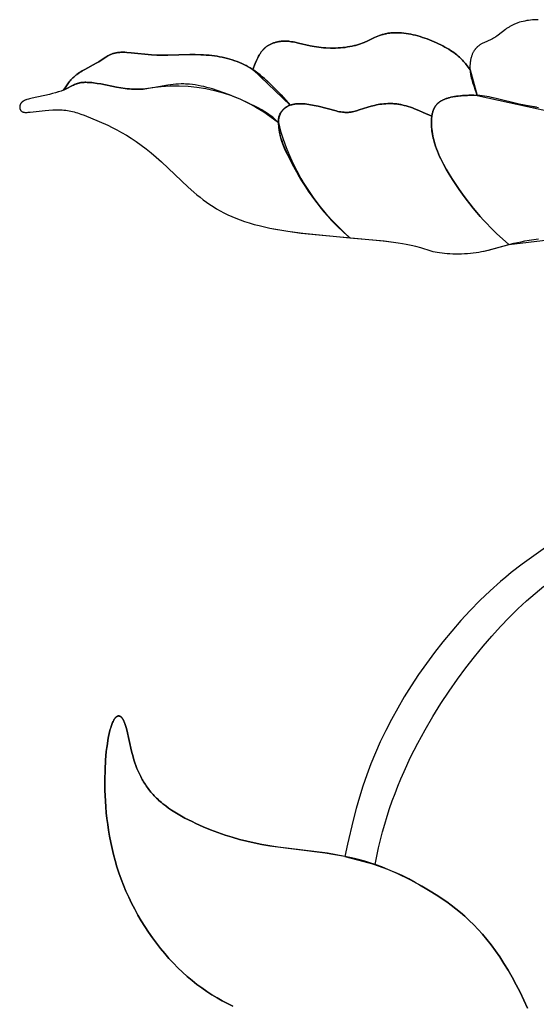
# Model space of a CAD drawing. Extents: x -181 to 178, y -158 to 181.
# Drawn here: x 4 to 14, y 126 to 145 of the extents above; entities that cross this region are included whole.
import ezdxf

# ---------------------------------------------------------------- set-up
doc = ezdxf.new("R2010")
doc.units = 0
doc.header["$MEASUREMENT"] = 0
doc.layers.add('LAYER_1', color=7, linetype='CONTINUOUS')

msp = doc.modelspace()

# ---------------------------------------------------------------- linework, layer by layer
at = {"layer": 'LAYER_1', "color": 5}
for points in [[(14.017, 145.024), (13.981, 145.024), (13.945, 145.022), (13.909, 145.02), (13.873, 145.016), (13.837, 145.012), (13.801, 145.006), (13.766, 144.999), (13.732, 144.992), (13.698, 144.983), (13.665, 144.974), (13.632, 144.964), (13.617, 144.958), (13.601, 144.953), (13.586, 144.947), (13.571, 144.941), (13.557, 144.934), (13.543, 144.928), (13.529, 144.921), (13.516, 144.914), (13.503, 144.907), (13.49, 144.9), (13.477, 144.893), (13.465, 144.885), (13.442, 144.87), (13.419, 144.855), (13.397, 144.839), (13.255, 144.728), (13.234, 144.713), (13.213, 144.699), (13.203, 144.692), (13.192, 144.686), (13.181, 144.68), (13.17, 144.673), (13.148, 144.662), (13.125, 144.65), (12.985, 144.586), (12.963, 144.575), (12.94, 144.562), (12.93, 144.556), (12.919, 144.549), (12.909, 144.543), (12.898, 144.536), (12.888, 144.528), (12.878, 144.521), (12.869, 144.513), (12.86, 144.505), (12.855, 144.5), (12.85, 144.496), (12.846, 144.492), (12.842, 144.487), (12.837, 144.483), (12.833, 144.478), (12.829, 144.473), (12.825, 144.468), (12.821, 144.463), (12.817, 144.458), (12.81, 144.448), (12.802, 144.437), (12.795, 144.426), (12.789, 144.415), (12.783, 144.404), (12.776, 144.392), (12.771, 144.38), (12.765, 144.367), (12.76, 144.355), (12.755, 144.342), (12.751, 144.329), (12.747, 144.316), (12.743, 144.302), (12.739, 144.288), (12.736, 144.275), (12.733, 144.261), (12.73, 144.246), (12.728, 144.232), (12.726, 144.218), (12.724, 144.203), (12.722, 144.188), (12.721, 144.174), (12.72, 144.159), (12.72, 144.144), (12.719, 144.129), (12.719, 144.114), (12.72, 144.099), (12.72, 144.084), (12.721, 144.069), (12.722, 144.053), (12.724, 144.038), (12.726, 144.023), (12.728, 144.008), (12.733, 143.978), (12.739, 143.947), (12.746, 143.917), (12.753, 143.887), (12.762, 143.856), (12.771, 143.826), (12.791, 143.765), (12.813, 143.704), (12.859, 143.582)], [(8.586, 144.074), (8.631, 144.19), (8.655, 144.246), (8.667, 144.274), (8.681, 144.3), (8.694, 144.327), (8.709, 144.352), (8.716, 144.364), (8.724, 144.377), (8.732, 144.389), (8.74, 144.4), (8.748, 144.412), (8.757, 144.423), (8.766, 144.434), (8.775, 144.445), (8.784, 144.455), (8.793, 144.465), (8.803, 144.475), (8.813, 144.484), (8.824, 144.494), (8.835, 144.502), (8.846, 144.511), (8.857, 144.519), (8.868, 144.527), (8.88, 144.534), (8.892, 144.542), (8.905, 144.548), (8.917, 144.555), (8.93, 144.561), (8.943, 144.567), (8.956, 144.573), (8.97, 144.578), (8.983, 144.583), (8.997, 144.587), (9.011, 144.591), (9.025, 144.595), (9.04, 144.599), (9.054, 144.602), (9.069, 144.605), (9.084, 144.608), (9.099, 144.61), (9.114, 144.612), (9.129, 144.613), (9.145, 144.615), (9.16, 144.615), (9.176, 144.616), (9.192, 144.616), (9.207, 144.616), (9.223, 144.616), (9.239, 144.615), (9.255, 144.614), (9.272, 144.613), (9.288, 144.611), (9.321, 144.606), (9.354, 144.601), (9.387, 144.595), (9.456, 144.58), (9.677, 144.529), (9.757, 144.513), (9.799, 144.506), (9.841, 144.5), (9.885, 144.495), (9.93, 144.491), (9.975, 144.488), (10.021, 144.486), (10.068, 144.484), (10.114, 144.484), (10.161, 144.485), (10.208, 144.487), (10.254, 144.489), (10.301, 144.493), (10.346, 144.498), (10.391, 144.505), (10.435, 144.512), (10.478, 144.52), (10.519, 144.53), (10.539, 144.535), (10.559, 144.54), (10.579, 144.546), (10.598, 144.552), (10.635, 144.565), (10.671, 144.579), (10.706, 144.593), (10.774, 144.623), (10.903, 144.683), (10.936, 144.698), (10.968, 144.711), (11.001, 144.724), (11.017, 144.729), (11.034, 144.735), (11.051, 144.74), (11.069, 144.745), (11.086, 144.75), (11.104, 144.754), (11.122, 144.758), (11.14, 144.762), (11.158, 144.765), (11.177, 144.767), (11.196, 144.77), (11.215, 144.772), (11.235, 144.773), (11.255, 144.775), (11.274, 144.775), (11.294, 144.776), (11.335, 144.776), (11.377, 144.774), (11.419, 144.772), (11.462, 144.767), (11.505, 144.762), (11.548, 144.755), (11.593, 144.747), (11.637, 144.738), (11.682, 144.727), (11.727, 144.715), (11.772, 144.702), (11.817, 144.688), (11.862, 144.673), (11.907, 144.657), (11.951, 144.64), (11.995, 144.623), (12.039, 144.604), (12.082, 144.585), (12.124, 144.565), (12.165, 144.545), (12.205, 144.524), (12.244, 144.504), (12.281, 144.482), (12.317, 144.461), (12.351, 144.44), (12.384, 144.418), (12.415, 144.397), (12.443, 144.375), (12.47, 144.354), (12.496, 144.333), (12.519, 144.313), (12.541, 144.292), (12.562, 144.271), (12.581, 144.251), (12.6, 144.23), (12.617, 144.21), (12.634, 144.19), (12.649, 144.169), (12.665, 144.149), (12.721, 144.069)], [(4.984, 143.686), (5.036, 143.764), (5.063, 143.803), (5.077, 143.822), (5.092, 143.841), (5.107, 143.86), (5.123, 143.878), (5.14, 143.896), (5.158, 143.915), (5.176, 143.932), (5.196, 143.95), (5.206, 143.959), (5.216, 143.967), (5.227, 143.976), (5.238, 143.984), (5.261, 144), (5.285, 144.017), (5.31, 144.033), (5.335, 144.048), (5.388, 144.079), (5.605, 144.196), (5.63, 144.21), (5.654, 144.225), (5.7, 144.254), (5.786, 144.311), (5.807, 144.325), (5.829, 144.337), (5.84, 144.343), (5.851, 144.349), (5.862, 144.355), (5.874, 144.36), (5.886, 144.365), (5.898, 144.37), (5.911, 144.375), (5.923, 144.379), (5.936, 144.383), (5.95, 144.387), (5.964, 144.39), (5.978, 144.393), (5.993, 144.396), (6.008, 144.398), (6.024, 144.4), (6.04, 144.402), (6.056, 144.403), (6.074, 144.404), (6.091, 144.404), (6.11, 144.404), (6.147, 144.404), (6.187, 144.402), (6.271, 144.396), (6.655, 144.358), (6.758, 144.352), (6.861, 144.349), (6.966, 144.35), (7.386, 144.361), (7.491, 144.361), (7.596, 144.358), (7.648, 144.356), (7.7, 144.352), (7.752, 144.347), (7.803, 144.342), (7.854, 144.335), (7.905, 144.327), (7.955, 144.319), (8.005, 144.309), (8.054, 144.298), (8.102, 144.286), (8.15, 144.273), (8.196, 144.259), (8.242, 144.244), (8.287, 144.227), (8.331, 144.21), (8.374, 144.192), (8.415, 144.172), (8.456, 144.151), (8.496, 144.13), (8.534, 144.107), (8.571, 144.084), (8.608, 144.06), (8.643, 144.035), (8.678, 144.01), (8.711, 143.984), (8.744, 143.958), (8.807, 143.905), (8.866, 143.852), (8.923, 143.799), (9.027, 143.696), (9.123, 143.595), (9.3, 143.399)], [(9.072, 143.065), (9.052, 143.086), (9.03, 143.109), (9.019, 143.12), (9.007, 143.132), (8.994, 143.143), (8.98, 143.156), (8.965, 143.168), (8.949, 143.181), (8.931, 143.195), (8.912, 143.209), (8.891, 143.223), (8.868, 143.239), (8.816, 143.271), (8.755, 143.307), (8.686, 143.344), (8.61, 143.384), (8.526, 143.426), (8.437, 143.468), (8.343, 143.51), (8.244, 143.553), (8.142, 143.594), (8.036, 143.634), (7.929, 143.671), (7.82, 143.706), (7.765, 143.722), (7.71, 143.736), (7.655, 143.75), (7.6, 143.762), (7.545, 143.773), (7.491, 143.782), (7.436, 143.789), (7.382, 143.795), (7.328, 143.799), (7.302, 143.8), (7.275, 143.801), (7.249, 143.801), (7.223, 143.801), (7.17, 143.799), (7.119, 143.795), (7.068, 143.791), (7.018, 143.784), (6.968, 143.777), (6.68, 143.728), (6.588, 143.714), (6.542, 143.708), (6.497, 143.704), (6.453, 143.701), (6.408, 143.7), (6.365, 143.7), (6.321, 143.701), (6.279, 143.704), (6.236, 143.707), (6.194, 143.711), (6.153, 143.716), (6.071, 143.728), (5.992, 143.742), (5.691, 143.801), (5.622, 143.812), (5.556, 143.822), (5.523, 143.826), (5.492, 143.829), (5.462, 143.831), (5.433, 143.832), (5.404, 143.833), (5.39, 143.833), (5.377, 143.832), (5.363, 143.832), (5.35, 143.831), (5.337, 143.829), (5.325, 143.828), (5.313, 143.826), (5.301, 143.824), (5.289, 143.821), (5.278, 143.818), (5.266, 143.816), (5.255, 143.812), (5.244, 143.809), (5.234, 143.805), (5.223, 143.801), (5.213, 143.797), (5.192, 143.789), (5.172, 143.78), (5.152, 143.77), (5.03, 143.706), (5.007, 143.696), (4.984, 143.686), (4.96, 143.676), (4.936, 143.667), (4.91, 143.657), (4.884, 143.649), (4.829, 143.632), (4.773, 143.617), (4.715, 143.603), (4.383, 143.533), (4.359, 143.527), (4.336, 143.521), (4.314, 143.515), (4.293, 143.508), (4.283, 143.505), (4.273, 143.501), (4.264, 143.497), (4.255, 143.494), (4.246, 143.49), (4.237, 143.486), (4.229, 143.482), (4.222, 143.477), (4.218, 143.475), (4.214, 143.473), (4.211, 143.471), (4.207, 143.468), (4.204, 143.466), (4.201, 143.464), (4.198, 143.461), (4.195, 143.459), (4.192, 143.456), (4.189, 143.454), (4.186, 143.451), (4.184, 143.448), (4.181, 143.446), (4.179, 143.443), (4.176, 143.44), (4.174, 143.437), (4.172, 143.435), (4.17, 143.432), (4.168, 143.429), (4.166, 143.426), (4.164, 143.423), (4.163, 143.42), (4.161, 143.417), (4.16, 143.414), (4.158, 143.411), (4.157, 143.408), (4.156, 143.405), (4.155, 143.402), (4.154, 143.399), (4.153, 143.396), (4.152, 143.393), (4.151, 143.39), (4.15, 143.387), (4.15, 143.384), (4.149, 143.381), (4.149, 143.378), (4.148, 143.375), (4.148, 143.372), (4.148, 143.369), (4.148, 143.366), (4.148, 143.363), (4.148, 143.36), (4.148, 143.357), (4.148, 143.354), (4.148, 143.351), (4.148, 143.348), (4.149, 143.345), (4.149, 143.342), (4.15, 143.339), (4.15, 143.336), (4.151, 143.334), (4.152, 143.331), (4.153, 143.328), (4.153, 143.325), (4.154, 143.323), (4.155, 143.32), (4.156, 143.318), (4.158, 143.315), (4.159, 143.312), (4.16, 143.31), (4.161, 143.308), (4.163, 143.305), (4.164, 143.303), (4.166, 143.301), (4.167, 143.299), (4.169, 143.296), (4.17, 143.294), (4.172, 143.292), (4.174, 143.29), (4.176, 143.289), (4.178, 143.287), (4.18, 143.285), (4.182, 143.283), (4.184, 143.282), (4.186, 143.28), (4.188, 143.279), (4.19, 143.277), (4.192, 143.276), (4.195, 143.275), (4.197, 143.273), (4.199, 143.272), (4.202, 143.271), (4.204, 143.27), (4.207, 143.269), (4.21, 143.268), (4.212, 143.267), (4.215, 143.266), (4.218, 143.266), (4.221, 143.265), (4.224, 143.264), (4.227, 143.264), (4.23, 143.263), (4.233, 143.263), (4.236, 143.262), (4.243, 143.261), (4.25, 143.261), (4.257, 143.26), (4.265, 143.26), (4.273, 143.26), (4.281, 143.26), (4.29, 143.261), (4.307, 143.262), (4.327, 143.263), (4.347, 143.265), (4.634, 143.298), (4.705, 143.304), (4.777, 143.308), (4.813, 143.31), (4.85, 143.31), (4.886, 143.31), (4.921, 143.309), (4.957, 143.308), (4.991, 143.305), (5.025, 143.302), (5.058, 143.297), (5.09, 143.291), (5.122, 143.285), (5.154, 143.277), (5.185, 143.269), (5.216, 143.26), (5.248, 143.251), (5.31, 143.229), (5.374, 143.205), (5.661, 143.087), (5.824, 143.014), (5.91, 142.973), (5.998, 142.928), (6.088, 142.879), (6.18, 142.826), (6.272, 142.768), (6.366, 142.705), (6.46, 142.637), (6.556, 142.565), (6.652, 142.488), (6.749, 142.406), (6.847, 142.32), (7.356, 141.839), (7.466, 141.741), (7.523, 141.693), (7.581, 141.645), (7.641, 141.599), (7.702, 141.553), (7.765, 141.509), (7.829, 141.467), (7.895, 141.426), (7.964, 141.387), (8.035, 141.349), (8.108, 141.314), (8.184, 141.279), (8.262, 141.246), (8.344, 141.215), (8.429, 141.185), (8.518, 141.157), (8.61, 141.13), (8.707, 141.105), (8.807, 141.081), (8.912, 141.058), (9.022, 141.037), (9.136, 141.017), (9.255, 140.998), (9.508, 140.964), (9.774, 140.934), (11.066, 140.816), (11.267, 140.792), (11.355, 140.78), (11.434, 140.767), (11.506, 140.754), (11.571, 140.741), (11.631, 140.727), (11.685, 140.714), (11.78, 140.687), (11.977, 140.627), (12.015, 140.616), (12.055, 140.607), (12.097, 140.599), (12.141, 140.591), (12.188, 140.585), (12.237, 140.58), (12.287, 140.576), (12.34, 140.573), (12.394, 140.571), (12.449, 140.57), (12.504, 140.57), (12.56, 140.571), (12.617, 140.574), (12.673, 140.577), (12.729, 140.582), (12.784, 140.587), (12.839, 140.594), (12.892, 140.602), (12.943, 140.61), (12.993, 140.62), (13.042, 140.631), (13.137, 140.656), (13.439, 140.741), (13.558, 140.771), (13.623, 140.786), (13.693, 140.8), (13.767, 140.814), (13.846, 140.827), (14.022, 140.852)], [(13.985, 143.357), (13.743, 143.399), (13.659, 143.417), (13.222, 143.527), (13.133, 143.546), (13.088, 143.555), (13.044, 143.562), (12.999, 143.569), (12.955, 143.574), (12.911, 143.578), (12.867, 143.581), (12.824, 143.584), (12.781, 143.585), (12.739, 143.585), (12.697, 143.585), (12.656, 143.584), (12.615, 143.582), (12.576, 143.579), (12.537, 143.575), (12.499, 143.571), (12.463, 143.566), (12.427, 143.56), (12.393, 143.554), (12.359, 143.547), (12.327, 143.539), (12.312, 143.535), (12.297, 143.531), (12.282, 143.527), (12.267, 143.522), (12.253, 143.517), (12.239, 143.512), (12.226, 143.506), (12.213, 143.5), (12.2, 143.494), (12.188, 143.488), (12.175, 143.481), (12.164, 143.474), (12.158, 143.471), (12.152, 143.467), (12.147, 143.463), (12.141, 143.459), (12.136, 143.455), (12.131, 143.451), (12.125, 143.447), (12.12, 143.443), (12.115, 143.439), (12.11, 143.434), (12.105, 143.43), (12.101, 143.425), (12.096, 143.42), (12.091, 143.415), (12.087, 143.41), (12.083, 143.405), (12.078, 143.4), (12.074, 143.395), (12.07, 143.389), (12.066, 143.384), (12.062, 143.378), (12.058, 143.372), (12.054, 143.367), (12.051, 143.361), (12.047, 143.355), (12.044, 143.348), (12.04, 143.342), (12.037, 143.336), (12.034, 143.329), (12.031, 143.322), (12.028, 143.315), (12.025, 143.308), (12.022, 143.301), (12.02, 143.294), (12.015, 143.279), (12.01, 143.264), (12.006, 143.248), (12.002, 143.232), (11.998, 143.215), (11.995, 143.198), (11.993, 143.18), (11.99, 143.162), (11.988, 143.143), (11.987, 143.125), (11.986, 143.105), (11.985, 143.086), (11.985, 143.066), (11.985, 143.046), (11.986, 143.025), (11.987, 143.004), (11.988, 142.983), (11.99, 142.961), (11.992, 142.94), (11.998, 142.896), (12.005, 142.851), (12.014, 142.805), (12.024, 142.758), (12.036, 142.711), (12.05, 142.664), (12.066, 142.616), (12.083, 142.568), (12.102, 142.52), (12.122, 142.472), (12.143, 142.423), (12.166, 142.374), (12.19, 142.325), (12.215, 142.277), (12.269, 142.179), (12.326, 142.082), (12.386, 141.985), (12.449, 141.889), (12.514, 141.795), (12.58, 141.702), (12.647, 141.611), (12.715, 141.523), (12.783, 141.438), (12.85, 141.357), (12.916, 141.28), (12.981, 141.207), (13.045, 141.138), (13.107, 141.074), (13.227, 140.957), (13.458, 140.746)], [(14.022, 143.349), (13.659, 143.417), (13.222, 143.527), (13.133, 143.546), (13.088, 143.555), (13.044, 143.562), (12.997, 143.569), (12.951, 143.574), (12.905, 143.579), (12.859, 143.582), (12.795, 143.585), (12.733, 143.585), (12.671, 143.584), (12.611, 143.581), (12.553, 143.577), (12.497, 143.571), (12.444, 143.563), (12.393, 143.554), (12.359, 143.547), (12.327, 143.539), (12.312, 143.535), (12.297, 143.531), (12.282, 143.527), (12.267, 143.522), (12.253, 143.517), (12.239, 143.512), (12.226, 143.506), (12.213, 143.5), (12.2, 143.494), (12.188, 143.488), (12.175, 143.481), (12.164, 143.474), (12.158, 143.471), (12.152, 143.467), (12.147, 143.463), (12.141, 143.459), (12.136, 143.455), (12.131, 143.451), (12.125, 143.447), (12.12, 143.443), (12.115, 143.439), (12.11, 143.434), (12.105, 143.43), (12.101, 143.425), (12.096, 143.42), (12.091, 143.415), (12.087, 143.41), (12.083, 143.405), (12.078, 143.4), (12.074, 143.395), (12.07, 143.389), (12.066, 143.384), (12.062, 143.378), (12.058, 143.372), (12.054, 143.367), (12.051, 143.361), (12.047, 143.355), (12.044, 143.348), (12.04, 143.342), (12.037, 143.336), (12.034, 143.329), (12.031, 143.322), (12.028, 143.315), (12.025, 143.308), (12.02, 143.295), (12.015, 143.28), (12.011, 143.266), (12.006, 143.251), (12.003, 143.235), (11.999, 143.219), (11.996, 143.203), (11.994, 143.186), (11.992, 143.172), (11.99, 143.159), (11.989, 143.145), (11.987, 143.13), (11.986, 143.101), (11.985, 143.071), (11.985, 143.04), (11.986, 143.009), (11.989, 142.976), (11.992, 142.943), (11.996, 142.91), (12, 142.876), (12.006, 142.842), (12.013, 142.807), (12.021, 142.772), (12.03, 142.736), (12.04, 142.7), (12.05, 142.664), (12.066, 142.616), (12.083, 142.568), (12.102, 142.52), (12.122, 142.472), (12.143, 142.423), (12.166, 142.374), (12.19, 142.325), (12.215, 142.277), (12.269, 142.179), (12.326, 142.082), (12.386, 141.985), (12.449, 141.889), (12.514, 141.795), (12.58, 141.702), (12.647, 141.611), (12.715, 141.523), (12.783, 141.438), (12.85, 141.357), (12.916, 141.28), (12.981, 141.207), (13.045, 141.138), (13.107, 141.074), (13.227, 140.957), (13.458, 140.746), (15.119, 140.942)], [(11.994, 143.186), (11.83, 143.261), (11.748, 143.296), (11.667, 143.329), (11.626, 143.344), (11.586, 143.358), (11.545, 143.371), (11.505, 143.383), (11.465, 143.394), (11.425, 143.404), (11.406, 143.408), (11.386, 143.412), (11.366, 143.415), (11.346, 143.418), (11.327, 143.421), (11.307, 143.423), (11.288, 143.425), (11.268, 143.426), (11.249, 143.428), (11.23, 143.428), (11.191, 143.429), (11.154, 143.428), (11.116, 143.426), (11.079, 143.423), (11.043, 143.419), (11.007, 143.414), (10.972, 143.408), (10.938, 143.401), (10.904, 143.394), (10.871, 143.386), (10.839, 143.378), (10.778, 143.36), (10.613, 143.306), (10.562, 143.29), (10.537, 143.283), (10.511, 143.277), (10.486, 143.271), (10.473, 143.269), (10.46, 143.267), (10.447, 143.265), (10.434, 143.263), (10.42, 143.262), (10.407, 143.261), (10.394, 143.26), (10.38, 143.26), (10.366, 143.26), (10.352, 143.26), (10.338, 143.261), (10.324, 143.262), (10.309, 143.263), (10.294, 143.265), (10.264, 143.269), (10.234, 143.274), (10.202, 143.28), (10.17, 143.287), (9.828, 143.377), (9.756, 143.393), (9.721, 143.4), (9.685, 143.406), (9.649, 143.411), (9.614, 143.416), (9.58, 143.42), (9.545, 143.422), (9.512, 143.424), (9.495, 143.424), (9.479, 143.424), (9.462, 143.424), (9.446, 143.423), (9.431, 143.422), (9.415, 143.421), (9.4, 143.42), (9.385, 143.418), (9.37, 143.416), (9.355, 143.413), (9.341, 143.41), (9.327, 143.407), (9.314, 143.403), (9.3, 143.399), (9.294, 143.396), (9.287, 143.394), (9.281, 143.392), (9.275, 143.389), (9.269, 143.386), (9.262, 143.384), (9.256, 143.381), (9.25, 143.378), (9.245, 143.375), (9.239, 143.372), (9.233, 143.368), (9.228, 143.365), (9.222, 143.362), (9.217, 143.358), (9.211, 143.354), (9.206, 143.351), (9.201, 143.347), (9.196, 143.343), (9.191, 143.339), (9.186, 143.335), (9.181, 143.331), (9.177, 143.326), (9.172, 143.322), (9.168, 143.317), (9.163, 143.313), (9.159, 143.308), (9.155, 143.303), (9.151, 143.298), (9.147, 143.293), (9.143, 143.288), (9.139, 143.283), (9.135, 143.278), (9.132, 143.273), (9.128, 143.267), (9.125, 143.262), (9.121, 143.256), (9.118, 143.25), (9.115, 143.245), (9.112, 143.239), (9.109, 143.233), (9.106, 143.227), (9.104, 143.221), (9.101, 143.214), (9.099, 143.208), (9.096, 143.202), (9.094, 143.195), (9.092, 143.189), (9.09, 143.182), (9.088, 143.175), (9.086, 143.169), (9.084, 143.162), (9.082, 143.155), (9.08, 143.141), (9.077, 143.126), (9.075, 143.111), (9.073, 143.096), (9.072, 143.081), (9.072, 143.065), (9.071, 143.049), (9.072, 143.032), (9.072, 143.015), (9.073, 142.998), (9.075, 142.981), (9.077, 142.963), (9.079, 142.945), (9.082, 142.927), (9.086, 142.908), (9.09, 142.889), (9.094, 142.87), (9.099, 142.85), (9.11, 142.809), (9.122, 142.767), (9.137, 142.724), (9.153, 142.679), (9.171, 142.633), (9.191, 142.585), (9.213, 142.536), (9.236, 142.485), (9.289, 142.378), (9.348, 142.266), (9.413, 142.149), (9.482, 142.03), (9.556, 141.91), (9.632, 141.791), (9.709, 141.676), (9.787, 141.566), (9.864, 141.463), (9.94, 141.369), (10.014, 141.284), (10.086, 141.205), (10.157, 141.131), (10.227, 141.063), (10.435, 140.873)], [(14.161, 134.978), (13.935, 134.823), (13.716, 134.665), (13.505, 134.502), (13.402, 134.418), (13.301, 134.332), (13.103, 134.156), (12.91, 133.972), (12.725, 133.783), (12.545, 133.589), (12.372, 133.389), (12.205, 133.187), (12.044, 132.98), (11.89, 132.772), (11.743, 132.561), (11.603, 132.35), (11.47, 132.137), (11.344, 131.924), (11.226, 131.71), (11.116, 131.497), (11.013, 131.284), (10.919, 131.073), (10.833, 130.862), (10.755, 130.652), (10.683, 130.441), (10.617, 130.228), (10.555, 130.013), (10.498, 129.793), (10.39, 129.336), (10.34, 129.103)], [(14.161, 134.978), (13.935, 134.823), (13.716, 134.665), (13.505, 134.502), (13.402, 134.418), (13.301, 134.332), (13.103, 134.156), (12.91, 133.972), (12.725, 133.783), (12.545, 133.589), (12.372, 133.389), (12.205, 133.187), (12.044, 132.98), (11.89, 132.772), (11.743, 132.561), (11.603, 132.35), (11.47, 132.137), (11.344, 131.924), (11.226, 131.71), (11.116, 131.497), (11.013, 131.284), (10.919, 131.073), (10.833, 130.862), (10.755, 130.652), (10.683, 130.441), (10.617, 130.228), (10.555, 130.013), (10.498, 129.793), (10.39, 129.336), (10.34, 129.103), (10.913, 128.948), (10.945, 129.106), (10.979, 129.263), (11.016, 129.417), (11.056, 129.569), (11.098, 129.719), (11.143, 129.868), (11.191, 130.015), (11.242, 130.161), (11.294, 130.302), (11.348, 130.442), (11.405, 130.581), (11.465, 130.718), (11.591, 130.989), (11.725, 131.255), (11.866, 131.514), (12.014, 131.766), (12.166, 132.01), (12.322, 132.247), (12.48, 132.474), (12.642, 132.693), (12.805, 132.903), (12.969, 133.103), (13.134, 133.294), (13.3, 133.476), (13.466, 133.648), (13.631, 133.811), (13.795, 133.963), (13.959, 134.107), (14.124, 134.243)], [(10.913, 128.948), (10.945, 129.106), (10.979, 129.263), (11.016, 129.417), (11.056, 129.569), (11.098, 129.719), (11.143, 129.868), (11.191, 130.015), (11.242, 130.161), (11.294, 130.302), (11.348, 130.442), (11.405, 130.581), (11.465, 130.718), (11.591, 130.989), (11.725, 131.255), (11.866, 131.514), (12.014, 131.766), (12.166, 132.01), (12.322, 132.247), (12.48, 132.474), (12.642, 132.693), (12.805, 132.903), (12.969, 133.103), (13.134, 133.294), (13.3, 133.476), (13.466, 133.648), (13.631, 133.811), (13.795, 133.963), (13.959, 134.107), (14.124, 134.243)], [(8.205, 126.253), (8.104, 126.302), (8.004, 126.355), (7.905, 126.411), (7.807, 126.47), (7.71, 126.533), (7.615, 126.599), (7.521, 126.668), (7.429, 126.741), (7.338, 126.818), (7.249, 126.898), (7.161, 126.982), (7.075, 127.07), (6.99, 127.161), (6.908, 127.255), (6.828, 127.353), (6.75, 127.452), (6.675, 127.555), (6.602, 127.66), (6.531, 127.766), (6.463, 127.875), (6.399, 127.986), (6.337, 128.098), (6.279, 128.211), (6.223, 128.325), (6.171, 128.44), (6.123, 128.556), (6.079, 128.672), (6.038, 128.789), (6, 128.905), (5.966, 129.022), (5.935, 129.138), (5.907, 129.254), (5.882, 129.37), (5.86, 129.485), (5.84, 129.599), (5.824, 129.712), (5.809, 129.824), (5.797, 129.934), (5.788, 130.043), (5.78, 130.151), (5.771, 130.36), (5.768, 130.561), (5.773, 130.752), (5.783, 130.931), (5.789, 131.016), (5.797, 131.097), (5.807, 131.174), (5.817, 131.247), (5.828, 131.317), (5.84, 131.382), (5.853, 131.442), (5.866, 131.498), (5.873, 131.524), (5.88, 131.549), (5.887, 131.572), (5.895, 131.594), (5.902, 131.615), (5.91, 131.634), (5.917, 131.652), (5.925, 131.669), (5.929, 131.677), (5.933, 131.685), (5.937, 131.692), (5.94, 131.699), (5.944, 131.706), (5.948, 131.712), (5.952, 131.718), (5.956, 131.724), (5.96, 131.729), (5.964, 131.734), (5.968, 131.739), (5.972, 131.744), (5.974, 131.746), (5.976, 131.748), (5.978, 131.75), (5.98, 131.752), (5.982, 131.753), (5.984, 131.755), (5.986, 131.757), (5.988, 131.758), (5.99, 131.76), (5.992, 131.761), (5.995, 131.763), (5.997, 131.764), (5.999, 131.765), (6.001, 131.767), (6.003, 131.768), (6.005, 131.769), (6.007, 131.77), (6.009, 131.77), (6.011, 131.771), (6.013, 131.772), (6.015, 131.773), (6.017, 131.773), (6.019, 131.774), (6.021, 131.774), (6.023, 131.774), (6.025, 131.775), (6.026, 131.775), (6.027, 131.775), (6.028, 131.775), (6.029, 131.775), (6.03, 131.775), (6.031, 131.775), (6.032, 131.775), (6.033, 131.775), (6.034, 131.775), (6.035, 131.775), (6.036, 131.775), (6.037, 131.775), (6.038, 131.775), (6.039, 131.775), (6.041, 131.775), (6.042, 131.774), (6.044, 131.774), (6.046, 131.773), (6.048, 131.773), (6.05, 131.772), (6.052, 131.771), (6.054, 131.771), (6.056, 131.77), (6.058, 131.769), (6.06, 131.768), (6.062, 131.767), (6.064, 131.766), (6.066, 131.765), (6.068, 131.763), (6.07, 131.762), (6.072, 131.761), (6.073, 131.759), (6.075, 131.758), (6.077, 131.756), (6.079, 131.755), (6.081, 131.753), (6.083, 131.751), (6.085, 131.749), (6.087, 131.748), (6.088, 131.746), (6.09, 131.744), (6.094, 131.739), (6.097, 131.735), (6.101, 131.73), (6.105, 131.725), (6.108, 131.72), (6.112, 131.714), (6.115, 131.709), (6.119, 131.703), (6.122, 131.696), (6.125, 131.69), (6.129, 131.683), (6.132, 131.676), (6.138, 131.662), (6.145, 131.646), (6.151, 131.63), (6.157, 131.612), (6.162, 131.594), (6.174, 131.555), (6.185, 131.513), (6.278, 131.107), (6.307, 130.996), (6.323, 130.94), (6.341, 130.885), (6.36, 130.831), (6.38, 130.777), (6.402, 130.724), (6.426, 130.672), (6.452, 130.62), (6.465, 130.594), (6.479, 130.569), (6.493, 130.544), (6.508, 130.519), (6.524, 130.494), (6.54, 130.47), (6.556, 130.445), (6.573, 130.421), (6.591, 130.397), (6.609, 130.374), (6.627, 130.35), (6.647, 130.327), (6.666, 130.304), (6.687, 130.281), (6.708, 130.258), (6.73, 130.235), (6.752, 130.213), (6.775, 130.191), (6.799, 130.169), (6.823, 130.148), (6.848, 130.126), (6.873, 130.105), (6.927, 130.063), (6.983, 130.022), (7.041, 129.983), (7.102, 129.944), (7.164, 129.906), (7.229, 129.868), (7.294, 129.832), (7.362, 129.797), (7.43, 129.764), (7.499, 129.731), (7.639, 129.668), (7.78, 129.61), (7.92, 129.557), (8.058, 129.509), (8.195, 129.466), (8.333, 129.426), (8.472, 129.391), (8.614, 129.358), (8.76, 129.33), (8.912, 129.304), (9.962, 129.168), (10.15, 129.139), (10.337, 129.104), (10.43, 129.084), (10.523, 129.062), (10.615, 129.039), (10.706, 129.013), (10.796, 128.986), (10.886, 128.957), (10.975, 128.926), (11.063, 128.893), (11.151, 128.858), (11.239, 128.821), (11.327, 128.783), (11.414, 128.742), (11.501, 128.7), (11.587, 128.656), (11.76, 128.563), (11.933, 128.462), (12.106, 128.354), (12.193, 128.297), (12.279, 128.237), (12.365, 128.174), (12.452, 128.107), (12.537, 128.037), (12.623, 127.963), (12.708, 127.885), (12.792, 127.802), (12.876, 127.714), (12.96, 127.621), (13.043, 127.522), (13.125, 127.418), (13.206, 127.308), (13.287, 127.191), (13.367, 127.067), (13.445, 126.937), (13.523, 126.802), (13.599, 126.661), (13.673, 126.516), (13.746, 126.367), (13.816, 126.214)], [(13.816, 126.214), (13.746, 126.367), (13.673, 126.516), (13.599, 126.661), (13.523, 126.802), (13.445, 126.937), (13.367, 127.067), (13.287, 127.191), (13.206, 127.308), (13.125, 127.418), (13.043, 127.522), (12.96, 127.621), (12.876, 127.714), (12.792, 127.802), (12.708, 127.885), (12.623, 127.963), (12.537, 128.037), (12.452, 128.107), (12.365, 128.174), (12.279, 128.237), (12.193, 128.297), (12.106, 128.354), (11.933, 128.462), (11.807, 128.536), (11.68, 128.607), (11.554, 128.673), (11.427, 128.736), (11.299, 128.795), (11.171, 128.85), (11.042, 128.901), (10.913, 128.948), (10.816, 128.98), (10.719, 129.01), (10.621, 129.037), (10.523, 129.062), (10.432, 129.084), (10.34, 129.103), (10.176, 129.134), (10.011, 129.161), (9.071, 129.28), (8.912, 129.304), (8.76, 129.33), (8.614, 129.358), (8.472, 129.391), (8.333, 129.426), (8.195, 129.466), (8.058, 129.509), (7.92, 129.557), (7.78, 129.61), (7.639, 129.668), (7.499, 129.731), (7.43, 129.764), (7.362, 129.797), (7.294, 129.832), (7.229, 129.868), (7.164, 129.906), (7.102, 129.944), (7.041, 129.983), (6.983, 130.022), (6.927, 130.063), (6.9, 130.084), (6.873, 130.105), (6.848, 130.126), (6.823, 130.148), (6.799, 130.169), (6.775, 130.191), (6.752, 130.213), (6.73, 130.235), (6.708, 130.258), (6.687, 130.281), (6.666, 130.304), (6.647, 130.327), (6.627, 130.35), (6.609, 130.374), (6.591, 130.397), (6.573, 130.421), (6.556, 130.445), (6.54, 130.47), (6.524, 130.494), (6.508, 130.519), (6.493, 130.544), (6.479, 130.569), (6.465, 130.594), (6.452, 130.62), (6.426, 130.672), (6.402, 130.724), (6.38, 130.777), (6.36, 130.831), (6.341, 130.885), (6.323, 130.94), (6.307, 130.996), (6.278, 131.107), (6.185, 131.513), (6.174, 131.555), (6.162, 131.594), (6.157, 131.612), (6.151, 131.63), (6.145, 131.646), (6.138, 131.662), (6.132, 131.676), (6.129, 131.683), (6.125, 131.69), (6.122, 131.696), (6.119, 131.703), (6.115, 131.709), (6.112, 131.714), (6.108, 131.72), (6.105, 131.725), (6.101, 131.73), (6.097, 131.735), (6.094, 131.739), (6.09, 131.744), (6.088, 131.746), (6.087, 131.748), (6.085, 131.749), (6.083, 131.751), (6.081, 131.753), (6.079, 131.755), (6.077, 131.756), (6.075, 131.758), (6.073, 131.759), (6.072, 131.761), (6.07, 131.762), (6.068, 131.763), (6.066, 131.765), (6.064, 131.766), (6.062, 131.767), (6.06, 131.768), (6.058, 131.769), (6.056, 131.77), (6.054, 131.771), (6.052, 131.771), (6.05, 131.772), (6.048, 131.773), (6.046, 131.773), (6.044, 131.774), (6.042, 131.774), (6.041, 131.775), (6.039, 131.775), (6.038, 131.775), (6.037, 131.775), (6.036, 131.775), (6.035, 131.775), (6.034, 131.775), (6.033, 131.775), (6.032, 131.775), (6.031, 131.775), (6.03, 131.775), (6.029, 131.775), (6.028, 131.775), (6.027, 131.775), (6.026, 131.775), (6.025, 131.775), (6.023, 131.774), (6.021, 131.774), (6.019, 131.774), (6.017, 131.773), (6.015, 131.773), (6.013, 131.772), (6.011, 131.771), (6.009, 131.77), (6.007, 131.77), (6.005, 131.769), (6.003, 131.768), (6.001, 131.767), (5.999, 131.765), (5.997, 131.764), (5.995, 131.763), (5.992, 131.761), (5.99, 131.76), (5.988, 131.758), (5.986, 131.757), (5.984, 131.755), (5.982, 131.753), (5.98, 131.752), (5.978, 131.75), (5.976, 131.748), (5.974, 131.746), (5.972, 131.744), (5.968, 131.739), (5.964, 131.734), (5.96, 131.729), (5.956, 131.724), (5.952, 131.718), (5.948, 131.712), (5.944, 131.706), (5.94, 131.699), (5.937, 131.692), (5.933, 131.685), (5.929, 131.677), (5.925, 131.669), (5.917, 131.652), (5.91, 131.634), (5.902, 131.615), (5.895, 131.594), (5.887, 131.572), (5.88, 131.549), (5.873, 131.524), (5.866, 131.498), (5.853, 131.442), (5.84, 131.382), (5.828, 131.317), (5.817, 131.247), (5.807, 131.174), (5.797, 131.097), (5.789, 131.016), (5.783, 130.931), (5.773, 130.752), (5.768, 130.561), (5.771, 130.36), (5.78, 130.151), (5.788, 130.043), (5.797, 129.934), (5.809, 129.824), (5.824, 129.712), (5.84, 129.599), (5.86, 129.485), (5.882, 129.37), (5.907, 129.254), (5.935, 129.138), (5.966, 129.022), (6, 128.905), (6.038, 128.789), (6.079, 128.672), (6.123, 128.556), (6.171, 128.44), (6.223, 128.325), (6.279, 128.211), (6.337, 128.098), (6.399, 127.986), (6.463, 127.875), (6.531, 127.766), (6.602, 127.66), (6.675, 127.555), (6.75, 127.452), (6.828, 127.353), (6.908, 127.255), (6.99, 127.161), (7.075, 127.07), (7.161, 126.982), (7.249, 126.898), (7.338, 126.818), (7.429, 126.741), (7.521, 126.668), (7.615, 126.599), (7.71, 126.533), (7.807, 126.47), (7.905, 126.411), (8.004, 126.355), (8.104, 126.302), (8.205, 126.253)]]:
    msp.add_lwpolyline(points, dxfattribs=at)
msp.add_lwpolyline([(14.017, 145.024), (13.981, 145.024), (13.945, 145.022), (13.909, 145.02), (13.873, 145.016), (13.837, 145.012), (13.801, 145.006), (13.766, 144.999), (13.732, 144.992), (13.698, 144.983), (13.665, 144.974), (13.632, 144.964), (13.617, 144.958), (13.601, 144.953), (13.586, 144.947), (13.571, 144.941), (13.557, 144.934), (13.543, 144.928), (13.529, 144.921), (13.516, 144.914), (13.503, 144.907), (13.49, 144.9), (13.477, 144.893), (13.465, 144.885), (13.442, 144.87), (13.419, 144.855), (13.397, 144.839), (13.255, 144.728), (13.234, 144.713), (13.214, 144.699), (13.203, 144.692), (13.192, 144.686), (13.181, 144.68), (13.17, 144.673), (13.148, 144.662), (13.125, 144.65), (12.985, 144.586), (12.963, 144.575), (12.94, 144.562), (12.93, 144.556), (12.919, 144.549), (12.909, 144.543), (12.898, 144.536), (12.888, 144.528), (12.878, 144.521), (12.869, 144.513), (12.86, 144.505), (12.855, 144.5), (12.85, 144.496), (12.846, 144.492), (12.842, 144.487), (12.837, 144.483), (12.833, 144.478), (12.829, 144.473), (12.825, 144.468), (12.821, 144.463), (12.817, 144.458), (12.81, 144.448), (12.802, 144.437), (12.795, 144.426), (12.789, 144.415), (12.783, 144.404), (12.776, 144.392), (12.771, 144.38), (12.765, 144.367), (12.76, 144.355), (12.755, 144.342), (12.751, 144.329), (12.747, 144.316), (12.743, 144.302), (12.739, 144.288), (12.736, 144.275), (12.733, 144.261), (12.73, 144.246), (12.728, 144.232), (12.726, 144.218), (12.724, 144.203), (12.722, 144.188), (12.721, 144.174), (12.72, 144.159), (12.72, 144.144), (12.719, 144.129), (12.719, 144.114), (12.72, 144.099), (12.72, 144.084), (12.721, 144.069), (12.859, 143.582), (14.22, 143.283, -0.168484)], format="xyb", dxfattribs=at)
msp.add_lwpolyline([(8.586, 144.074), (9.3, 143.399), (9.314, 143.403), (9.327, 143.407), (9.341, 143.41), (9.356, 143.413), (9.37, 143.416), (9.385, 143.418), (9.4, 143.42), (9.415, 143.421), (9.431, 143.422), (9.447, 143.423), (9.463, 143.424), (9.479, 143.424), (9.495, 143.424), (9.512, 143.424), (9.545, 143.422), (9.58, 143.42), (9.614, 143.416), (9.65, 143.411), (9.685, 143.406), (9.721, 143.4), (9.756, 143.393), (9.828, 143.377), (10.17, 143.287), (10.202, 143.28), (10.234, 143.274), (10.264, 143.269), (10.294, 143.265), (10.309, 143.263), (10.324, 143.262), (10.338, 143.261), (10.352, 143.26), (10.366, 143.26), (10.38, 143.26), (10.394, 143.26), (10.407, 143.261), (10.42, 143.262), (10.434, 143.263), (10.447, 143.265), (10.46, 143.267), (10.473, 143.269), (10.486, 143.271), (10.511, 143.277), (10.537, 143.283), (10.562, 143.29), (10.613, 143.306), (10.778, 143.36), (10.839, 143.378), (10.871, 143.386), (10.904, 143.394), (10.938, 143.401), (10.972, 143.408), (11.007, 143.414), (11.043, 143.419), (11.079, 143.423), (11.116, 143.426), (11.154, 143.428), (11.192, 143.429), (11.23, 143.428), (11.249, 143.428), (11.268, 143.426), (11.288, 143.425), (11.307, 143.423), (11.327, 143.421), (11.347, 143.418), (11.366, 143.415), (11.386, 143.412), (11.406, 143.408), (11.425, 143.404), (11.465, 143.394), (11.505, 143.383), (11.545, 143.371), (11.586, 143.358), (11.626, 143.344), (11.667, 143.329), (11.748, 143.296), (11.83, 143.261), (11.994, 143.186), (11.996, 143.203), (11.999, 143.219), (12.003, 143.235), (12.006, 143.251), (12.011, 143.266), (12.015, 143.28), (12.02, 143.295), (12.025, 143.308), (12.028, 143.315), (12.031, 143.322), (12.034, 143.329), (12.037, 143.336), (12.04, 143.342), (12.044, 143.348), (12.047, 143.355), (12.051, 143.361), (12.054, 143.367), (12.058, 143.372), (12.062, 143.378), (12.066, 143.384), (12.07, 143.389), (12.074, 143.395), (12.078, 143.4), (12.083, 143.405), (12.087, 143.41), (12.091, 143.415), (12.096, 143.42), (12.101, 143.425), (12.105, 143.43), (12.11, 143.434), (12.115, 143.439), (12.12, 143.443), (12.125, 143.447), (12.131, 143.451), (12.136, 143.455), (12.141, 143.459), (12.147, 143.463), (12.152, 143.467), (12.158, 143.471), (12.164, 143.474), (12.175, 143.481), (12.188, 143.488), (12.2, 143.494), (12.213, 143.5), (12.226, 143.506), (12.239, 143.512), (12.253, 143.517), (12.267, 143.522), (12.282, 143.527), (12.297, 143.531), (12.312, 143.535), (12.327, 143.539), (12.359, 143.547), (12.393, 143.554), (12.444, 143.563), (12.497, 143.571), (12.553, 143.577), (12.611, 143.581), (12.671, 143.584), (12.733, 143.585), (12.795, 143.585), (12.859, 143.582), (12.721, 144.069), (12.665, 144.149), (12.649, 144.169), (12.634, 144.19), (12.617, 144.21), (12.6, 144.23), (12.581, 144.251), (12.562, 144.271), (12.541, 144.292), (12.519, 144.313), (12.496, 144.333), (12.47, 144.354), (12.443, 144.375), (12.415, 144.397), (12.384, 144.418), (12.351, 144.44), (12.317, 144.461), (12.281, 144.482), (12.243, 144.504), (12.205, 144.524), (12.165, 144.545), (12.124, 144.565), (12.082, 144.585), (12.039, 144.604), (11.995, 144.623), (11.951, 144.64), (11.907, 144.657), (11.862, 144.673), (11.817, 144.688), (11.772, 144.702), (11.727, 144.715), (11.682, 144.727), (11.637, 144.738), (11.593, 144.747), (11.548, 144.755), (11.505, 144.762), (11.462, 144.767), (11.419, 144.771), (11.377, 144.774), (11.335, 144.776), (11.294, 144.776), (11.274, 144.775), (11.254, 144.775), (11.235, 144.773), (11.215, 144.772), (11.196, 144.77), (11.177, 144.767), (11.158, 144.765), (11.14, 144.762), (11.122, 144.758), (11.104, 144.754), (11.086, 144.75), (11.068, 144.745), (11.051, 144.74), (11.034, 144.735), (11.017, 144.729), (11.001, 144.723), (10.968, 144.711), (10.935, 144.697), (10.903, 144.683), (10.774, 144.623), (10.706, 144.593), (10.671, 144.579), (10.635, 144.565), (10.598, 144.552), (10.579, 144.546), (10.559, 144.54), (10.54, 144.535), (10.519, 144.53), (10.478, 144.52), (10.435, 144.512), (10.391, 144.505), (10.346, 144.498), (10.301, 144.493), (10.254, 144.489), (10.208, 144.487), (10.161, 144.485), (10.114, 144.484), (10.068, 144.484), (10.021, 144.485), (9.975, 144.488), (9.93, 144.491), (9.885, 144.495), (9.842, 144.5), (9.799, 144.506), (9.757, 144.513), (9.677, 144.529), (9.456, 144.58), (9.387, 144.595), (9.354, 144.601), (9.321, 144.606), (9.288, 144.611), (9.272, 144.613), (9.255, 144.614), (9.239, 144.615), (9.223, 144.616), (9.207, 144.616), (9.192, 144.616), (9.176, 144.616), (9.16, 144.615), (9.145, 144.615), (9.129, 144.613), (9.114, 144.612), (9.099, 144.61), (9.084, 144.608), (9.069, 144.605), (9.054, 144.602), (9.04, 144.599), (9.025, 144.595), (9.011, 144.591), (8.997, 144.587), (8.983, 144.583), (8.97, 144.578), (8.956, 144.573), (8.943, 144.567), (8.93, 144.561), (8.917, 144.555), (8.905, 144.548), (8.892, 144.542), (8.88, 144.534), (8.868, 144.527), (8.857, 144.519), (8.846, 144.511), (8.835, 144.502), (8.824, 144.494), (8.813, 144.484), (8.803, 144.475), (8.793, 144.465), (8.784, 144.455), (8.775, 144.445), (8.766, 144.434), (8.757, 144.423), (8.748, 144.412), (8.74, 144.4), (8.732, 144.389), (8.724, 144.377), (8.716, 144.364), (8.709, 144.352), (8.694, 144.327), (8.681, 144.3), (8.667, 144.274), (8.655, 144.246), (8.631, 144.19)], close=True, dxfattribs=at)
for points in [[(6.497, 143.704, -0.229084), (9.072, 143.065, -0.33667), (9.3, 143.399), (9.123, 143.595), (9.027, 143.696), (8.923, 143.799), (8.847, 143.869), (8.807, 143.905), (8.766, 143.94), (8.724, 143.975), (8.679, 144.009), (8.633, 144.042), (8.586, 144.074), (8.561, 144.09), (8.536, 144.106), (8.51, 144.121), (8.484, 144.136), (8.457, 144.151), (8.43, 144.165), (8.402, 144.178), (8.374, 144.192), (8.331, 144.21), (8.287, 144.227), (8.242, 144.244), (8.196, 144.259), (8.15, 144.273), (8.102, 144.286), (8.054, 144.298), (8.005, 144.309), (7.955, 144.319), (7.905, 144.327), (7.854, 144.335), (7.803, 144.342), (7.752, 144.347), (7.7, 144.352), (7.648, 144.356), (7.596, 144.358), (7.491, 144.361), (7.386, 144.361), (6.966, 144.35), (6.861, 144.349), (6.758, 144.352), (6.655, 144.358), (6.271, 144.396), (6.187, 144.402), (6.147, 144.404), (6.11, 144.405), (6.091, 144.404), (6.074, 144.404), (6.056, 144.403), (6.04, 144.402), (6.024, 144.4), (6.008, 144.398), (5.993, 144.396), (5.978, 144.393), (5.964, 144.39), (5.95, 144.387), (5.936, 144.383), (5.923, 144.379), (5.911, 144.375), (5.898, 144.37), (5.886, 144.365), (5.874, 144.36), (5.862, 144.355), (5.851, 144.349), (5.84, 144.343), (5.829, 144.337), (5.807, 144.325), (5.786, 144.311), (5.7, 144.254), (5.654, 144.225), (5.63, 144.21), (5.605, 144.196), (5.388, 144.079), (5.335, 144.048), (5.31, 144.033), (5.285, 144.017), (5.261, 144), (5.238, 143.984), (5.227, 143.976), (5.216, 143.967), (5.206, 143.959), (5.196, 143.95), (5.176, 143.932), (5.158, 143.915), (5.14, 143.896), (5.123, 143.878), (5.107, 143.859), (5.092, 143.841), (5.077, 143.822), (5.063, 143.803), (5.036, 143.764), (4.984, 143.686), (5.007, 143.696), (5.03, 143.706), (5.152, 143.77), (5.172, 143.78), (5.192, 143.789), (5.213, 143.797), (5.223, 143.801), (5.234, 143.805), (5.244, 143.809), (5.255, 143.812), (5.266, 143.816), (5.278, 143.818), (5.289, 143.821), (5.301, 143.824), (5.313, 143.826), (5.325, 143.828), (5.337, 143.829), (5.35, 143.831), (5.363, 143.832), (5.377, 143.832), (5.39, 143.833), (5.404, 143.833), (5.433, 143.832), (5.462, 143.831), (5.492, 143.829), (5.523, 143.826), (5.556, 143.822), (5.622, 143.812), (5.691, 143.801), (5.992, 143.742), (6.071, 143.728), (6.153, 143.716), (6.194, 143.711), (6.236, 143.707), (6.279, 143.704), (6.321, 143.701), (6.365, 143.7), (6.408, 143.7), (6.453, 143.701)], [(9.289, 142.378, -0.117692), (9.072, 143.065), (9.052, 143.086), (9.03, 143.109), (9.019, 143.12), (9.007, 143.132), (8.994, 143.143), (8.98, 143.156), (8.965, 143.168), (8.949, 143.181), (8.931, 143.195), (8.912, 143.209), (8.891, 143.223), (8.868, 143.239), (8.816, 143.271), (8.755, 143.307), (8.686, 143.345), (8.61, 143.384), (8.526, 143.426), (8.437, 143.468), (8.343, 143.51), (8.244, 143.553), (8.142, 143.594), (8.036, 143.634), (7.929, 143.671), (7.82, 143.706), (7.765, 143.722), (7.71, 143.736), (7.655, 143.75), (7.6, 143.762), (7.545, 143.773), (7.491, 143.782), (7.436, 143.789), (7.382, 143.795), (7.328, 143.799), (7.302, 143.8), (7.275, 143.801), (7.249, 143.801), (7.222, 143.801), (7.17, 143.799), (7.119, 143.795), (7.068, 143.791), (7.018, 143.784), (6.968, 143.777), (6.68, 143.728), (6.587, 143.714), (6.542, 143.708), (6.497, 143.704), (6.453, 143.701), (6.408, 143.7), (6.365, 143.7), (6.321, 143.701), (6.279, 143.704), (6.236, 143.707), (6.194, 143.711), (6.153, 143.716), (6.071, 143.728), (5.992, 143.742), (5.691, 143.801), (5.622, 143.812), (5.556, 143.822), (5.523, 143.826), (5.492, 143.829), (5.462, 143.831), (5.433, 143.832), (5.404, 143.833), (5.39, 143.833), (5.377, 143.832), (5.363, 143.832), (5.35, 143.831), (5.337, 143.829), (5.325, 143.828), (5.313, 143.826), (5.301, 143.824), (5.289, 143.821), (5.278, 143.818), (5.266, 143.816), (5.255, 143.812), (5.244, 143.809), (5.234, 143.805), (5.223, 143.801), (5.213, 143.797), (5.192, 143.789), (5.172, 143.78), (5.152, 143.77), (5.03, 143.706), (5.007, 143.696), (4.984, 143.686), (4.96, 143.676), (4.936, 143.667), (4.91, 143.657), (4.883, 143.649), (4.829, 143.632), (4.772, 143.617), (4.715, 143.603), (4.383, 143.533), (4.359, 143.527), (4.336, 143.521), (4.314, 143.515), (4.293, 143.508), (4.283, 143.505), (4.273, 143.501), (4.264, 143.497), (4.255, 143.494), (4.246, 143.49), (4.237, 143.486), (4.229, 143.482), (4.222, 143.477), (4.218, 143.475), (4.214, 143.473), (4.211, 143.471), (4.207, 143.468), (4.204, 143.466), (4.201, 143.464), (4.198, 143.461), (4.195, 143.459), (4.192, 143.456), (4.189, 143.454), (4.186, 143.451), (4.184, 143.448), (4.181, 143.446), (4.179, 143.443), (4.176, 143.44), (4.174, 143.437), (4.172, 143.435), (4.17, 143.432), (4.168, 143.429), (4.166, 143.426), (4.164, 143.423), (4.163, 143.42), (4.161, 143.417), (4.16, 143.414), (4.158, 143.411), (4.157, 143.408), (4.156, 143.405), (4.155, 143.402), (4.154, 143.399), (4.153, 143.396), (4.152, 143.393), (4.151, 143.39), (4.15, 143.387), (4.15, 143.384), (4.149, 143.381), (4.149, 143.378), (4.148, 143.375), (4.148, 143.372), (4.148, 143.369), (4.148, 143.366), (4.148, 143.363), (4.148, 143.36), (4.148, 143.357), (4.148, 143.354), (4.148, 143.351), (4.148, 143.348), (4.149, 143.345), (4.149, 143.342), (4.15, 143.339), (4.15, 143.336), (4.151, 143.334), (4.152, 143.331), (4.153, 143.328), (4.153, 143.325), (4.154, 143.323), (4.155, 143.32), (4.156, 143.318), (4.158, 143.315), (4.159, 143.312), (4.16, 143.31), (4.161, 143.308), (4.163, 143.305), (4.164, 143.303), (4.166, 143.301), (4.167, 143.299), (4.169, 143.296), (4.17, 143.294), (4.172, 143.292), (4.174, 143.29), (4.176, 143.289), (4.178, 143.287), (4.18, 143.285), (4.182, 143.283), (4.184, 143.282), (4.186, 143.28), (4.188, 143.279), (4.19, 143.277), (4.192, 143.276), (4.195, 143.275), (4.197, 143.273), (4.199, 143.272), (4.202, 143.271), (4.204, 143.27), (4.207, 143.269), (4.21, 143.268), (4.212, 143.267), (4.215, 143.266), (4.218, 143.266), (4.221, 143.265), (4.224, 143.264), (4.227, 143.264), (4.23, 143.263), (4.233, 143.263), (4.236, 143.262), (4.243, 143.261), (4.25, 143.261), (4.257, 143.26), (4.265, 143.26), (4.273, 143.26), (4.281, 143.26), (4.29, 143.261), (4.307, 143.262), (4.327, 143.263), (4.347, 143.265), (4.634, 143.298), (4.705, 143.304), (4.777, 143.308), (4.813, 143.31), (4.85, 143.31), (4.886, 143.31), (4.921, 143.309), (4.956, 143.308), (4.991, 143.305), (5.025, 143.302), (5.058, 143.297), (5.09, 143.291), (5.122, 143.285), (5.154, 143.277), (5.185, 143.269), (5.216, 143.26), (5.248, 143.251), (5.31, 143.229), (5.374, 143.205), (5.661, 143.087), (5.824, 143.014), (5.91, 142.973), (5.998, 142.928), (6.088, 142.879), (6.18, 142.826), (6.272, 142.768), (6.366, 142.705), (6.46, 142.637), (6.556, 142.565), (6.652, 142.488), (6.749, 142.406), (6.847, 142.32), (7.356, 141.839), (7.466, 141.741), (7.523, 141.693), (7.581, 141.645), (7.641, 141.599), (7.702, 141.553), (7.765, 141.509), (7.829, 141.467), (7.895, 141.426), (7.964, 141.387), (8.035, 141.349), (8.108, 141.314), (8.184, 141.279), (8.262, 141.246), (8.344, 141.215), (8.429, 141.185), (8.518, 141.157), (8.61, 141.13), (8.707, 141.105), (8.807, 141.081), (8.912, 141.058), (9.021, 141.037), (9.136, 141.017), (9.255, 140.998), (9.536, 140.961), (10.435, 140.873, -0.097916)], [(9.072, 143.065, 0.154335), (10.435, 140.873), (11.089, 140.814), (11.267, 140.792), (11.355, 140.78), (11.434, 140.767), (11.506, 140.754), (11.571, 140.741), (11.631, 140.727), (11.685, 140.713), (11.78, 140.687), (11.977, 140.627), (12.015, 140.616), (12.055, 140.607), (12.097, 140.599), (12.141, 140.591), (12.188, 140.585), (12.237, 140.58), (12.287, 140.576), (12.34, 140.573), (12.394, 140.571), (12.449, 140.57), (12.504, 140.57), (12.56, 140.571), (12.617, 140.574), (12.673, 140.577), (12.729, 140.582), (12.784, 140.587), (12.839, 140.594), (12.892, 140.602), (12.943, 140.61), (13.007, 140.623), (13.07, 140.638), (13.458, 140.746), (13.227, 140.957), (13.107, 141.074), (13.045, 141.138), (12.981, 141.207), (12.916, 141.28), (12.85, 141.357), (12.783, 141.438), (12.715, 141.523), (12.647, 141.611), (12.58, 141.702), (12.514, 141.795), (12.449, 141.889), (12.386, 141.985), (12.326, 142.082), (12.269, 142.179), (12.215, 142.277), (12.19, 142.325), (12.166, 142.374), (12.143, 142.423), (12.122, 142.472), (12.102, 142.52), (12.083, 142.568), (12.066, 142.616), (12.05, 142.664), (12.04, 142.7), (12.03, 142.736), (12.021, 142.772), (12.013, 142.807), (12.006, 142.842), (12, 142.876), (11.996, 142.91), (11.992, 142.943), (11.989, 142.976), (11.986, 143.009), (11.985, 143.04), (11.985, 143.071), (11.986, 143.101), (11.987, 143.13), (11.989, 143.145), (11.99, 143.159), (11.992, 143.172), (11.994, 143.186), (11.83, 143.261), (11.748, 143.296), (11.667, 143.329), (11.626, 143.344), (11.586, 143.358), (11.545, 143.371), (11.505, 143.383), (11.465, 143.394), (11.425, 143.404), (11.406, 143.408), (11.386, 143.412), (11.366, 143.415), (11.347, 143.418), (11.327, 143.421), (11.307, 143.423), (11.288, 143.425), (11.268, 143.426), (11.249, 143.428), (11.23, 143.428), (11.192, 143.429), (11.154, 143.428), (11.116, 143.426), (11.079, 143.423), (11.043, 143.419), (11.007, 143.414), (10.972, 143.408), (10.938, 143.401), (10.904, 143.394), (10.871, 143.386), (10.839, 143.378), (10.778, 143.36), (10.613, 143.306), (10.562, 143.29), (10.537, 143.283), (10.511, 143.277), (10.486, 143.271), (10.473, 143.269), (10.46, 143.267), (10.447, 143.265), (10.434, 143.263), (10.42, 143.262), (10.407, 143.261), (10.394, 143.26), (10.38, 143.26), (10.366, 143.26), (10.352, 143.26), (10.338, 143.261), (10.324, 143.262), (10.309, 143.263), (10.294, 143.265), (10.264, 143.269), (10.234, 143.274), (10.202, 143.28), (10.17, 143.287), (9.828, 143.377), (9.756, 143.393), (9.721, 143.4), (9.685, 143.406), (9.65, 143.411), (9.614, 143.416), (9.58, 143.42), (9.545, 143.422), (9.512, 143.424), (9.495, 143.424), (9.479, 143.424), (9.463, 143.424), (9.447, 143.423), (9.431, 143.422), (9.415, 143.421), (9.4, 143.42), (9.385, 143.418), (9.37, 143.416), (9.356, 143.413), (9.341, 143.41), (9.327, 143.407), (9.314, 143.403), (9.3, 143.399), (9.294, 143.396), (9.287, 143.394), (9.281, 143.392), (9.275, 143.389), (9.269, 143.386), (9.262, 143.384), (9.256, 143.381), (9.251, 143.378), (9.245, 143.375), (9.239, 143.372), (9.233, 143.368), (9.228, 143.365), (9.222, 143.362), (9.217, 143.358), (9.211, 143.354), (9.206, 143.351), (9.201, 143.347), (9.196, 143.343), (9.191, 143.339), (9.186, 143.335), (9.181, 143.331), (9.177, 143.326), (9.172, 143.322), (9.168, 143.317), (9.163, 143.313), (9.159, 143.308), (9.155, 143.303), (9.151, 143.298), (9.147, 143.293), (9.143, 143.288), (9.139, 143.283), (9.135, 143.278), (9.132, 143.273), (9.128, 143.267), (9.125, 143.262), (9.121, 143.256), (9.118, 143.25), (9.115, 143.245), (9.112, 143.239), (9.109, 143.233), (9.106, 143.227), (9.104, 143.221), (9.101, 143.214), (9.099, 143.208), (9.096, 143.202), (9.094, 143.195), (9.092, 143.189), (9.09, 143.182), (9.088, 143.175), (9.086, 143.169), (9.084, 143.162), (9.083, 143.155), (9.08, 143.141), (9.077, 143.126), (9.075, 143.111), (9.073, 143.096), (9.072, 143.081)]]:
    msp.add_lwpolyline(points, format="xyb", close=True, dxfattribs=at)

doc.saveas('drawing.dxf')
